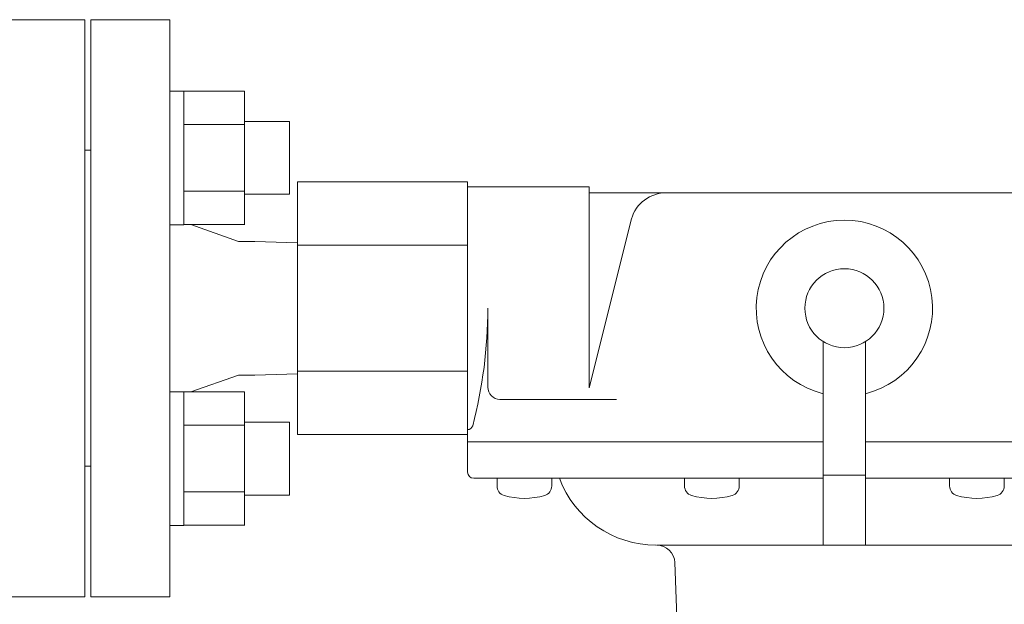
# Model space of a CAD drawing. Units: millimetres. Extents: x 3997 to 15308, y 3126 to 10075.
# Drawn here: x 8483 to 8645, y 8023 to 8120 of the extents above; entities that cross this region are included whole.
import ezdxf

# ---------------------------------------------------------------- set-up
doc = ezdxf.new("R2010")
doc.units = ezdxf.units.MM
doc.layers.add('2', color=7, linetype='Continuous')

msp = doc.modelspace()

# ---------------------------------------------------------------- linework, layer by layer
at = {"color": 3, "linetype": 'Continuous', "lineweight": 9}
for p, q in [((8510.41, 8107.8), (8508.11, 8107.8)), ((8508.11, 8107.8), (8508.11, 8085.8)), ((8510.41, 8085.8), (8510.41, 8107.8)), ((8520.41, 8107.77), (8510.41, 8107.77)), ((8520.41, 8085.8), (8520.41, 8107.8)), ((8527.81, 8102.8), (8520.41, 8102.8)), ((8527.81, 8090.8), (8527.81, 8102.8)), ((8520.41, 8102.29), (8510.41, 8102.29)), ((8520.41, 8091.32), (8510.41, 8091.32)), ((8527.81, 8090.8), (8520.41, 8090.8)), ((8510.41, 8085.8), (8508.11, 8085.8)), ((8520.41, 8085.83), (8510.41, 8085.83)), ((8510.41, 8058.3), (8508.11, 8058.3)), ((8508.11, 8058.3), (8508.11, 8036.3)), ((8510.41, 8036.3), (8510.41, 8058.3)), ((8520.41, 8058.27), (8510.41, 8058.27)), ((8520.41, 8036.3), (8520.41, 8058.3)), ((8520.41, 8052.79), (8510.41, 8052.79)), ((8527.81, 8053.3), (8520.41, 8053.3)), ((8527.81, 8041.3), (8527.81, 8053.3)), ((8520.41, 8041.82), (8510.41, 8041.82)), ((8527.81, 8041.3), (8520.41, 8041.3)), ((8510.41, 8036.3), (8508.11, 8036.3)), ((8520.41, 8036.33), (8510.41, 8036.33))]:
    msp.add_line(p, q, dxfattribs=at)
at = {"layer": '2', "color": 3, "linetype": 'Continuous', "lineweight": 9}
for p, q in [((8494.11, 8119.55), (8480.11, 8119.55)), ((8494.11, 8024.55), (8494.11, 8119.55)), ((8508.11, 8119.55), (8495.11, 8119.55)), ((8495.11, 8024.55), (8495.11, 8119.55)), ((8508.11, 8024.55), (8508.11, 8119.55)), ((8495.11, 8098.05), (8494.11, 8098.05)), ((8494.11, 8046.05), (8494.11, 8098.05)), ((8529.11, 8092.84), (8557.11, 8092.84)), ((8529.11, 8051.27), (8529.11, 8092.84)), ((8557.11, 8045.05), (8557.11, 8092.84)), ((8577.11, 8092.05), (8557.11, 8092.05)), ((8577.11, 8092.05), (8577.11, 8058.93)), ((8577.11, 8091.05), (8661.11, 8091.05)), ((8577.11, 8058.93), (8584.06, 8086.76)), ((8511.57, 8085.83), (8519.43, 8083.05)), ((8522.11, 8083.05), (8519.43, 8083.05)), ((8522.11, 8083.05), (8529.11, 8082.83)), ((8529.11, 8082.45), (8557.11, 8082.45)), ((8560.43, 8059.05), (8560.43, 8072.05)), ((8615.61, 8066.58), (8615.61, 8033.05)), ((8622.61, 8033.05), (8622.61, 8066.58)), ((8511.57, 8058.27), (8519.43, 8061.05)), ((8522.11, 8061.05), (8519.43, 8061.05)), ((8522.11, 8061.05), (8529.11, 8061.27)), ((8529.11, 8061.66), (8557.11, 8061.66)), ((8581.61, 8057.05), (8562.43, 8057.05)), ((8529.11, 8051.27), (8557.11, 8051.27)), ((8557.11, 8050.05), (8615.61, 8050.05)), ((8622.61, 8050.05), (8681.11, 8050.05)), ((8495.11, 8046.05), (8494.11, 8046.05)), ((8615.61, 8044.55), (8622.61, 8044.55)), ((8558.11, 8044.05), (8615.61, 8044.05)), ((8563.95, 8044.05), (8561.95, 8044.05)), ((8561.95, 8044.05), (8561.95, 8042.77)), ((8568.95, 8044.05), (8563.95, 8044.05)), ((8570.95, 8044.05), (8570.95, 8042.77)), ((8594.8, 8044.05), (8592.8, 8044.05)), ((8592.8, 8044.05), (8592.8, 8042.77)), ((8599.8, 8044.05), (8594.8, 8044.05)), ((8601.8, 8044.05), (8601.8, 8042.77)), ((8622.61, 8044.05), (8680.11, 8044.05)), ((8638.42, 8044.05), (8636.42, 8044.05)), ((8636.42, 8044.05), (8636.42, 8042.77)), ((8643.42, 8044.05), (8638.42, 8044.05)), ((8645.42, 8044.05), (8645.42, 8042.77)), ((8588.22, 8033.05), (8650, 8033.05)), ((8615.61, 8033.05), (8622.61, 8033.05)), ((8591.22, 8030.17), (8593.11, 7980.05)), ((8480.11, 8024.55), (8494.11, 8024.55)), ((8508.11, 8024.55), (8495.11, 8024.55))]:
    msp.add_line(p, q, dxfattribs=at)
msp.add_circle((8619.11, 8072.05), 6.5, dxfattribs=at)
for centre, radius, start, end in [((8589.81, 8085.05), 6, 90, 163.4409), ((8619.11, 8072.05), 14.5, 283.968, 256.032), ((8483.64, 8072.05), 76.79, 345.4018, 0), ((8562.43, 8059.05), 2, 180, 270), ((8557.11, 8052.92), 0.863, 270, 345.4018), ((8558.11, 8045.05), 1, 180, 270), ((8563.55, 8042.77), 1.6, 180, 253.8086), ((8569.35, 8042.77), 1.6, 286.1914, 0), ((8588.11, 8050.05), 17, 200.6673, 270), ((8594.4, 8042.77), 1.6, 180, 253.8086), ((8600.2, 8042.77), 1.6, 286.1914, 0), ((8638.02, 8042.77), 1.6, 180, 253.8086), ((8643.82, 8042.77), 1.6, 286.1914, 0), ((8566.45, 8052.75), 12, 253.8086, 286.1914), ((8597.3, 8052.75), 12, 253.8086, 286.1914), ((8640.92, 8052.75), 12, 253.8086, 286.1914), ((8588.22, 8030.05), 3, 2.1611, 90)]:
    msp.add_arc(centre, radius, start, end, dxfattribs=at)

doc.saveas('drawing.dxf')
